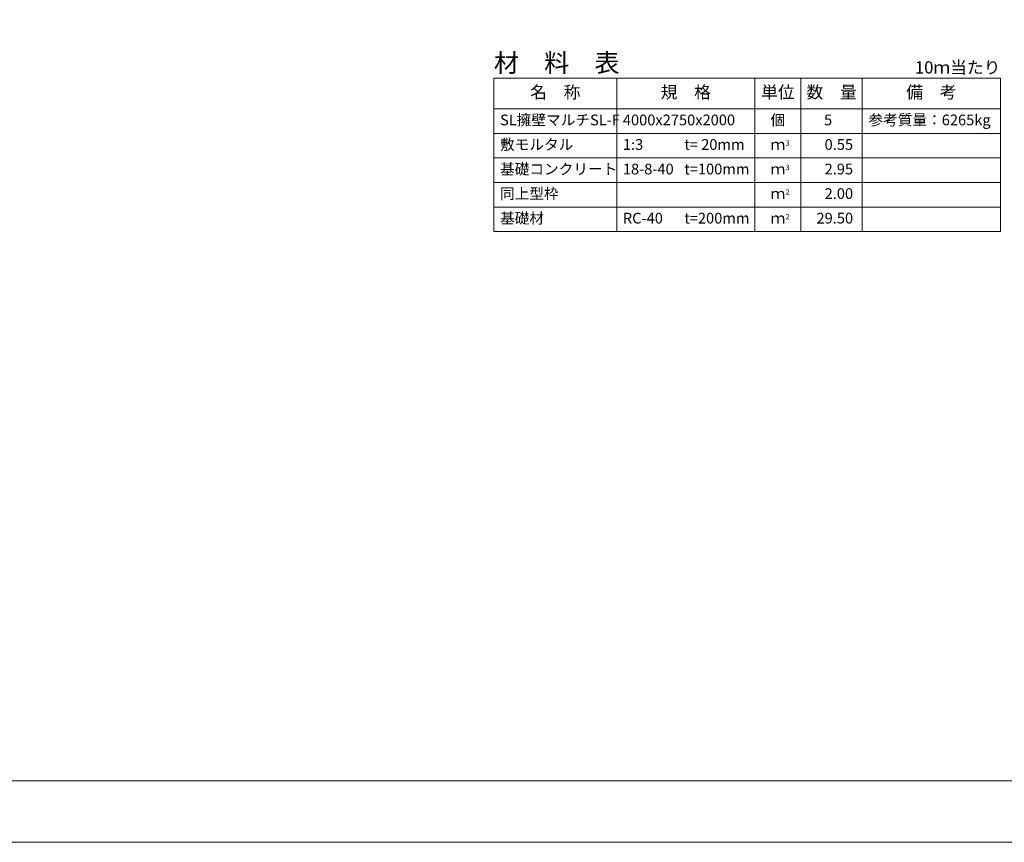
# Model space of a CAD drawing. Units: millimetres. Extents: x 70280 to 112330, y -109759 to -80059.
# Drawn here: x 88182 to 104218, y -109759 to -96357 of the extents above; entities that cross this region are included whole.
import ezdxf
from ezdxf.enums import TextEntityAlignment as Align

# ---------------------------------------------------------------- set-up
doc = ezdxf.new("R2010")
doc.units = ezdxf.units.MM
for name, color, linetype, lineweight in [('D-MTR', 7, 'Continuous', 13), ('D-MTR-FRAM', 7, 'Continuous', 13), ('D-MTR-LINE', 7, 'Continuous', 13), ('D-MTR-TXT', 7, 'Continuous', 13), ('D-TTL', 2, 'Continuous', 13)]:
    doc.layers.add(name, color=color, linetype=linetype, lineweight=lineweight)
doc.styles.add('ＭＳ ゴシック', font='txt')

msp = doc.modelspace()

# ---------------------------------------------------------------- linework, layer by layer
at = {"layer": 'D-MTR-FRAM'}
for p, q in [((95905.1, -97308.7), (104155.1, -97308.7)), ((95905.1, -97308.7), (95905.1, -99808.7)), ((104155.1, -97308.7), (104155.1, -99808.7)), ((95905.1, -99808.7), (104155.1, -99808.7))]:
    msp.add_line(p, q, dxfattribs=at)
at = {"layer": 'D-MTR-LINE'}
for p, q in [((97905.1, -97308.7), (97905.1, -99808.7)), ((100155.1, -97308.7), (100155.1, -99808.7)), ((100905.1, -97308.7), (100905.1, -99808.7)), ((101905.1, -97308.7), (101905.1, -99808.7)), ((95905.1, -98208.7), (104155.1, -98208.7)), ((95905.1, -98608.7), (104155.1, -98608.7)), ((95905.1, -99008.7), (104155.1, -99008.7)), ((95905.1, -99408.7), (104155.1, -99408.7))]:
    msp.add_line(p, q, dxfattribs=at)
at = {"layer": 'D-MTR-LINE', "linetype": 'Continuous'}
msp.add_line((95905.1, -97808.7), (104155.1, -97808.7), dxfattribs=at)
at = {"layer": 'D-TTL', "flags": 128}
for points in [[(70280.1, -109758.7), (112330.1, -109758.7), (112330.1, -80058.7), (70280.1, -80058.7), (70280.1, -109758.7)], [(71280.1, -108758.7), (111330.1, -108758.7), (111330.1, -81058.7), (71280.1, -81058.7), (71280.1, -108758.7)]]:
    msp.add_lwpolyline(points, dxfattribs=at)

# ---------------------------------------------------------------- texts
at = {"layer": 'D-MTR', "style": 'ＭＳ ゴシック'}
msp.add_text('材\u3000料\u3000表', height=300, dxfattribs=at).set_placement((95905.1, -97208.7))
msp.add_text('10ｍ当たり', height=200, dxfattribs=at).set_placement((104155.1, -97233.7), align=Align.RIGHT)
at = {"layer": 'D-MTR-TXT', "style": 'ＭＳ ゴシック'}
for s, height, p in [('名\u3000称', 200, (96905.1, -97537.5)), ('規\u3000格', 200, (99030.1, -97537.5)), ('単位', 200, (100530.1, -97537.5)), ('数\u3000量', 200, (101405.1, -97537.5)), ('備\u3000考', 200, (103030.1, -97537.5)), ('個', 175, (100530.1, -97990.2)), ('ｍ', 175, (100530.1, -98390.2)), ('ｍ', 175, (100530.1, -98790.2)), ('ｍ', 175, (100530.1, -99190.2)), ('ｍ', 175, (100530.1, -99590.2))]:
    msp.add_text(s, height=height, dxfattribs=at).set_placement(p, align=Align.MIDDLE_CENTER)
for s, p in [('SL擁壁マルチSL-F', (96005.1, -97990.2)), ('4000x2750x2000', (98005.1, -97990.2)), ('参考質量：6265kg', (102005.1, -97990.2)), ('敷モルタル', (96005.1, -98390.2)), ('1:3', (98005.1, -98390.2)), ('t= 20mm', (99005.1, -98390.2)), ('基礎コンクリート', (96005.1, -98790.2)), ('18-8-40', (98005.1, -98790.2)), ('t=100mm', (99005.1, -98790.2)), ('同上型枠', (96005.1, -99190.2)), ('基礎材', (96005.1, -99590.2)), ('RC-40', (98005.1, -99590.2)), ('t=200mm', (99005.1, -99590.2))]:
    msp.add_text(s, height=175, dxfattribs=at).set_placement(p, align=Align.MIDDLE_LEFT)
for s, p in [('5', (101414, -97990.2)), ('0.55', (101755.1, -98390.2)), ('2.95', (101755.1, -98790.2)), ('2.00', (101755.1, -99190.2)), ('29.50', (101755.1, -99590.2))]:
    msp.add_text(s, height=175, dxfattribs=at).set_placement(p, align=Align.MIDDLE_RIGHT)
for s, p in [('3', (100655.1, -98408.7)), ('3', (100655.1, -98808.7)), ('2', (100655.1, -99208.7)), ('2', (100655.1, -99608.7))]:
    msp.add_text(s, height=87.5, dxfattribs=at).set_placement(p)

doc.saveas('drawing.dxf')
